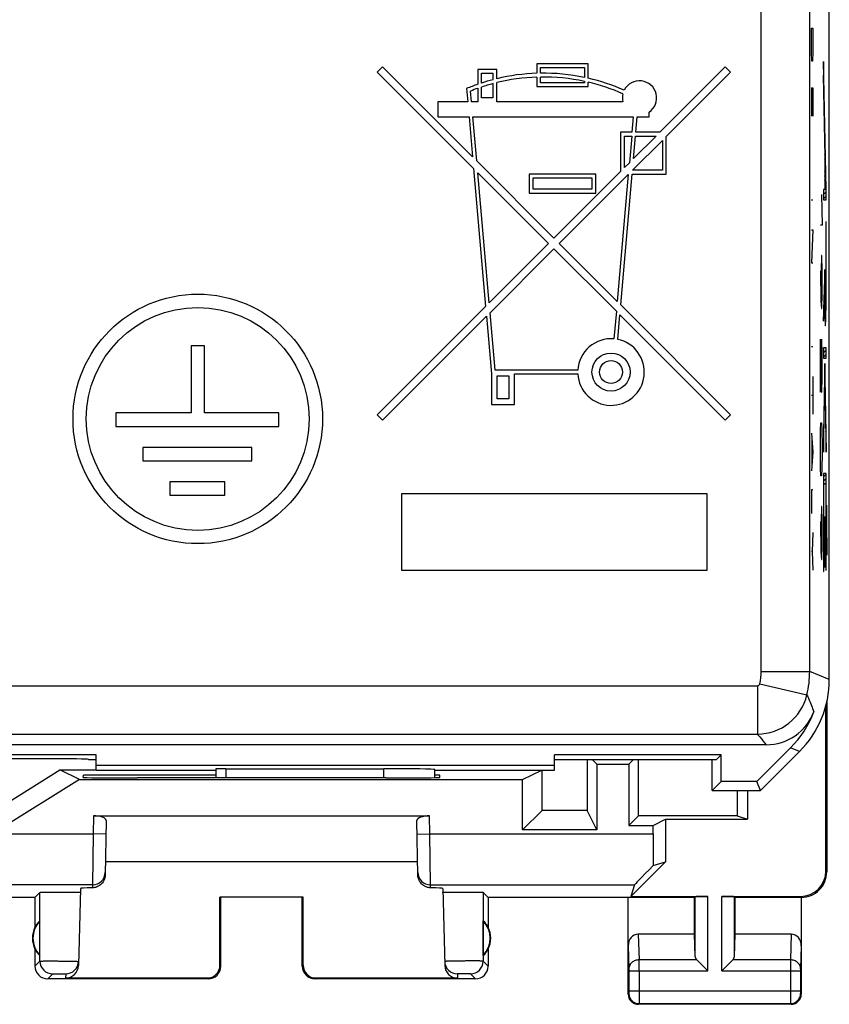
# Model space of a CAD drawing. Units: millimetres. Extents: x -22.4 to 22.4, y -24.5 to 24.5.
# Drawn here: x 6.5 to 22.4, y -24.5 to -5.2 of the extents above; entities that cross this region are included whole.
import ezdxf

# ---------------------------------------------------------------- set-up
doc = ezdxf.new("R2010")
doc.units = ezdxf.units.MM
doc.header["$LTSCALE"] = 16.335
doc.layers.get('0').update_dxf_attribs({"linetype": 'CONTINUOUS'})
for name, color, linetype in [('COPY_PUBLISH', 7, 'CONTINUOUS'), ('DRAFT', 7, 'CONTINUOUS'), ('RACCORDO', 7, 'CONTINUOUS'), ('SUPERFICI', 7, 'CONTINUOUS')]:
    doc.layers.add(name, color=color, linetype=linetype)

msp = doc.modelspace()

# ---------------------------------------------------------------- linework, layer by layer
at = {"color": 250, "linetype": 'CONTINUOUS'}
for p, q in [((22.051, -5.329), (22.074, -5.329)), ((22.051, -5.793), (22.051, -5.329)), ((22.074, -5.329), (22.074, -5.793)), ((22.054, -5.979), (22.051, -5.793)), ((22.074, -5.793), (22.07, -5.979)), ((22.07, -5.979), (22.054, -5.979)), ((22.337, -8.493), (22.286, -5.987)), ((22.286, -5.987), (22.286, -6.253)), ((22.332, -8.499), (22.286, -6.253)), ((22.051, -6.505), (22.074, -6.505)), ((22.051, -6.505), (22.051, -7.062)), ((22.064, -6.876), (22.064, -6.505)), ((22.074, -6.505), (22.074, -7.062)), ((22.313, -7.778), (22.309, -7.778)), ((22.309, -7.778), (22.309, -8.499)), ((22.313, -7.778), (22.313, -8.499)), ((22.309, -8.499), (22.286, -8.499)), ((22.286, -8.499), (22.286, -8.7)), ((22.332, -8.499), (22.313, -8.499)), ((22.337, -8.7), (22.337, -8.493)), ((22.249, -8.6), (22.259, -9.197)), ((22.286, -8.7), (22.337, -8.7)), ((22.051, -8.702), (22.074, -8.702)), ((22.259, -9.197), (22.225, -9.197)), ((22.337, -9.132), (22.333, -9.132)), ((22.333, -9.132), (22.333, -10.277)), ((22.337, -10.277), (22.337, -9.132)), ((22.051, -9.29), (22.074, -9.29)), ((22.074, -9.29), (22.051, -9.94)), ((22.244, -9.794), (22.24, -10.093)), ((22.254, -9.794), (22.244, -9.794)), ((22.259, -10.093), (22.254, -9.794)), ((22.051, -9.94), (22.074, -9.94)), ((22.225, -10.093), (22.235, -10.69)), ((22.24, -10.093), (22.24, -10.74)), ((22.259, -10.541), (22.259, -10.093)), ((22.313, -10.072), (22.286, -10.858)), ((22.313, -10.238), (22.313, -10.072)), ((22.286, -11.086), (22.309, -10.4)), ((22.254, -10.839), (22.259, -10.541)), ((22.235, -10.69), (22.244, -10.839)), ((22.244, -10.839), (22.254, -10.839)), ((22.286, -10.858), (22.286, -11.086)), ((22.051, -11.581), (22.074, -11.581)), ((22.225, -11.436), (22.249, -12.481)), ((22.225, -12.481), (22.225, -11.436)), ((22.259, -11.735), (22.252, -11.436)), ((22.259, -12.183), (22.259, -11.735)), ((22.337, -11.611), (22.286, -11.611)), ((22.286, -11.611), (22.286, -11.812)), ((22.337, -11.812), (22.337, -11.611)), ((22.286, -11.812), (22.337, -11.812)), ((22.312, -11.917), (22.286, -13.369)), ((22.337, -13.373), (22.312, -11.917)), ((22.074, -12.169), (22.074, -12.912)), ((22.254, -12.481), (22.259, -12.183)), ((22.286, -13.654), (22.312, -12.202)), ((22.312, -12.202), (22.337, -13.658)), ((22.051, -12.54), (22.074, -12.54)), ((22.249, -12.481), (22.254, -12.481)), ((22.23, -13.228), (22.235, -13.079)), ((22.235, -13.079), (22.249, -13.079)), ((22.249, -13.079), (22.254, -13.228)), ((22.051, -13.283), (22.074, -13.655)), ((22.225, -13.526), (22.23, -13.228)), ((22.254, -13.228), (22.259, -13.526)), ((22.057, -13.407), (22.057, -13.902)), ((22.225, -13.676), (22.225, -13.526)), ((22.259, -13.526), (22.259, -13.676)), ((22.286, -13.369), (22.286, -13.654)), ((22.337, -13.658), (22.337, -13.373)), ((22.074, -13.655), (22.051, -14.026)), ((22.23, -13.974), (22.225, -13.676)), ((22.259, -13.676), (22.254, -13.974)), ((22.235, -14.124), (22.23, -13.974)), ((22.254, -13.974), (22.249, -14.124)), ((22.337, -14.079), (22.287, -14.079)), ((22.287, -14.079), (22.287, -16)), ((22.337, -15.975), (22.337, -14.079)), ((22.249, -14.124), (22.235, -14.124)), ((22.29, -14.281), (22.334, -14.281)), ((22.29, -16), (22.29, -14.281)), ((22.334, -14.281), (22.334, -15.975)), ((22.074, -14.398), (22.051, -14.398)), ((22.051, -14.398), (22.051, -14.862)), ((22.244, -14.721), (22.24, -15.019)), ((22.254, -14.721), (22.244, -14.721)), ((22.259, -15.019), (22.254, -14.721)), ((22.354, -15.398), (22.342, -14.698)), ((22.342, -14.698), (22.342, -14.983)), ((22.225, -15.019), (22.235, -15.616)), ((22.24, -15.019), (22.24, -15.666)), ((22.259, -15.467), (22.259, -15.019)), ((22.313, -14.92), (22.309, -14.92)), ((22.309, -14.92), (22.309, -15.92)), ((22.313, -15.92), (22.313, -14.92)), ((22.342, -14.983), (22.354, -15.683)), ((22.074, -15.233), (22.064, -15.605)), ((22.254, -15.766), (22.259, -15.467)), ((22.354, -15.683), (22.354, -15.398)), ((22.064, -15.605), (22.051, -15.605)), ((22.064, -15.605), (22.074, -15.976)), ((22.235, -15.616), (22.244, -15.766)), ((22.244, -15.766), (22.254, -15.766)), ((22.287, -16), (22.29, -16)), ((22.309, -15.92), (22.313, -15.92)), ((22.334, -15.975), (22.337, -15.975))]:
    msp.add_line(p, q, dxfattribs=at)
at = {"color": 7, "linetype": 'CONTINUOUS'}
for p, q in [((22.286, -5.991), (22.286, -5.991)), ((13.627, -6.089), (13.522, -6.195)), ((15.394, -7.856), (13.627, -6.089)), ((15.87, -6.14), (15.496, -6.14)), ((15.496, -6.14), (15.496, -6.433)), ((15.87, -6.323), (15.87, -6.14)), ((17.665, -6.028), (16.655, -6.028)), ((16.655, -6.028), (16.655, -6.217)), ((16.73, -6.103), (17.59, -6.103)), ((16.73, -6.216), (16.73, -6.103)), ((17.59, -6.103), (17.59, -6.298)), ((17.665, -6.315), (17.665, -6.028)), ((20.356, -6.089), (19.071, -7.374)), ((20.462, -6.195), (20.356, -6.089)), ((22.286, -6.075), (22.288, -6.073)), ((22.286, -6.159), (22.29, -6.155)), ((13.522, -6.195), (15.414, -8.088)), ((15.571, -6.215), (15.795, -6.215)), ((15.571, -6.408), (15.571, -6.215)), ((15.795, -6.215), (15.795, -6.342)), ((16.655, -6.292), (16.655, -6.477)), ((16.73, -6.402), (16.73, -6.29)), ((17.59, -6.375), (17.59, -6.402)), ((19.197, -7.459), (20.462, -6.195)), ((22.286, -6.243), (22.292, -6.238)), ((22.288, -6.325), (22.293, -6.32)), ((15.277, -6.517), (15.3, -6.776)), ((15.375, -6.776), (15.356, -6.565)), ((15.496, -6.512), (15.496, -6.776)), ((15.571, -6.701), (15.571, -6.487)), ((15.795, -6.419), (15.795, -6.701)), ((15.87, -6.776), (15.87, -6.4)), ((16.655, -6.477), (17.665, -6.477)), ((17.59, -6.402), (16.73, -6.402)), ((17.665, -6.477), (17.665, -6.391)), ((22.29, -6.408), (22.295, -6.402)), ((22.291, -6.49), (22.297, -6.485)), ((22.293, -6.572), (22.298, -6.567)), ((15.795, -6.701), (15.571, -6.701)), ((22.295, -6.655), (22.3, -6.649)), ((22.296, -6.737), (22.302, -6.732)), ((15.3, -6.776), (14.711, -6.776)), ((14.711, -6.776), (14.711, -7.075)), ((15.496, -6.776), (15.375, -6.776)), ((18.346, -6.776), (15.87, -6.776)), ((22.298, -6.819), (22.303, -6.814)), ((22.3, -6.902), (22.305, -6.896)), ((14.711, -7.075), (15.326, -7.075)), ((15.326, -7.075), (15.394, -7.856)), ((15.401, -7.075), (18.551, -7.075)), ((15.476, -7.938), (15.401, -7.075)), ((18.551, -7.075), (18.525, -7.374)), ((18.6, -7.374), (18.627, -7.075)), ((18.627, -7.075), (18.861, -7.075)), ((18.861, -7.075), (18.861, -6.981)), ((22.301, -6.984), (22.307, -6.979)), ((22.303, -7.066), (22.308, -7.061)), ((22.305, -7.149), (22.31, -7.144)), ((22.306, -7.231), (22.312, -7.226)), ((22.308, -7.313), (22.313, -7.308)), ((18.525, -7.374), (18.3, -7.374)), ((18.3, -7.374), (18.3, -8.145)), ((18.375, -7.449), (18.519, -7.449)), ((18.375, -8.07), (18.375, -7.449)), ((18.519, -7.449), (18.473, -7.972)), ((18.535, -8.122), (19.123, -7.534)), ((18.555, -7.89), (18.594, -7.449)), ((18.997, -7.449), (18.555, -7.89)), ((18.594, -7.449), (18.997, -7.449)), ((19.071, -7.374), (18.6, -7.374)), ((19.123, -7.534), (19.123, -8.122)), ((19.197, -8.196), (19.197, -7.459)), ((22.31, -7.396), (22.315, -7.391)), ((22.311, -7.478), (22.317, -7.473)), ((22.313, -7.56), (22.318, -7.555)), ((22.315, -7.643), (22.32, -7.638)), ((22.316, -7.725), (22.321, -7.72)), ((22.309, -7.816), (22.313, -7.812)), ((22.309, -7.9), (22.313, -7.896)), ((22.318, -7.807), (22.323, -7.802)), ((22.32, -7.89), (22.325, -7.885)), ((15.414, -8.088), (15.651, -10.794)), ((16.992, -9.454), (15.476, -7.938)), ((18.473, -7.972), (18.375, -8.07)), ((22.309, -7.984), (22.313, -7.98)), ((22.309, -8.068), (22.313, -8.064)), ((22.321, -7.972), (22.327, -7.967)), ((22.323, -8.054), (22.328, -8.049)), ((15.497, -8.17), (16.886, -9.559)), ((15.72, -10.725), (15.497, -8.17)), ((17.814, -8.196), (16.506, -8.196)), ((16.506, -8.196), (16.506, -8.57)), ((16.581, -8.271), (17.739, -8.271)), ((16.581, -8.495), (16.581, -8.271)), ((18.3, -8.145), (16.992, -9.454)), ((17.097, -9.559), (18.453, -8.204)), ((17.739, -8.271), (17.739, -8.495)), ((17.814, -8.57), (17.814, -8.196)), ((18.453, -8.204), (18.235, -10.696)), ((18.304, -10.765), (18.528, -8.196)), ((18.528, -8.196), (19.197, -8.196)), ((19.123, -8.122), (18.535, -8.122)), ((22.309, -8.152), (22.313, -8.148)), ((22.309, -8.236), (22.313, -8.232)), ((22.325, -8.137), (22.33, -8.132)), ((22.326, -8.219), (22.332, -8.214)), ((22.328, -8.302), (22.333, -8.296)), ((17.739, -8.495), (16.581, -8.495)), ((22.286, -8.511), (22.299, -8.499)), ((22.309, -8.32), (22.313, -8.316)), ((22.309, -8.404), (22.313, -8.4)), ((22.309, -8.488), (22.313, -8.484)), ((22.33, -8.384), (22.335, -8.379)), ((22.331, -8.466), (22.337, -8.461)), ((16.506, -8.57), (17.814, -8.57)), ((22.286, -8.595), (22.337, -8.544)), ((22.286, -8.679), (22.337, -8.628)), ((22.333, -9.136), (22.337, -9.133)), ((22.333, -9.22), (22.337, -9.217)), ((22.333, -9.304), (22.337, -9.301)), ((22.333, -9.388), (22.337, -9.385)), ((22.333, -9.472), (22.337, -9.469)), ((16.886, -9.559), (15.72, -10.725)), ((15.737, -10.92), (16.992, -9.665)), ((16.992, -9.665), (18.218, -10.891)), ((18.235, -10.696), (17.097, -9.559)), ((22.333, -9.556), (22.337, -9.553)), ((22.333, -9.64), (22.337, -9.637)), ((22.333, -9.724), (22.337, -9.721)), ((22.333, -9.808), (22.337, -9.805)), ((22.333, -9.892), (22.337, -9.889)), ((22.333, -9.976), (22.337, -9.973)), ((22.309, -10.168), (22.313, -10.165)), ((22.312, -10.081), (22.313, -10.081)), ((22.333, -10.06), (22.337, -10.057)), ((22.333, -10.144), (22.337, -10.141)), ((22.333, -10.228), (22.337, -10.225)), ((22.301, -10.429), (22.309, -10.421)), ((22.304, -10.342), (22.313, -10.333)), ((22.306, -10.255), (22.313, -10.249)), ((22.309, -10.42), (22.313, -10.417)), ((22.333, -10.312), (22.337, -10.309)), ((22.333, -10.396), (22.337, -10.393)), ((22.295, -10.603), (22.303, -10.595)), ((22.298, -10.516), (22.306, -10.508)), ((22.31, -10.504), (22.313, -10.5)), ((22.31, -10.588), (22.314, -10.584)), ((22.333, -10.48), (22.337, -10.477)), ((22.333, -10.565), (22.336, -10.561)), ((15.651, -10.794), (13.522, -12.924)), ((20.462, -12.924), (18.304, -10.765)), ((22.289, -10.776), (22.297, -10.769)), ((22.292, -10.689), (22.3, -10.682)), ((22.311, -10.671), (22.314, -10.667)), ((22.311, -10.754), (22.315, -10.75)), ((22.33, -10.819), (22.335, -10.815)), ((22.331, -10.734), (22.335, -10.73)), ((22.332, -10.649), (22.336, -10.646)), ((13.627, -13.029), (15.668, -10.989)), ((15.668, -10.989), (15.767, -12.122)), ((15.836, -12.047), (15.737, -10.92)), ((18.218, -10.891), (18.17, -11.433)), ((18.244, -11.443), (18.287, -10.96)), ((18.287, -10.96), (20.356, -13.029)), ((22.286, -10.863), (22.294, -10.855)), ((22.286, -10.947), (22.291, -10.942)), ((22.312, -10.837), (22.317, -10.833)), ((22.313, -10.92), (22.319, -10.915)), ((22.315, -11.003), (22.332, -10.985)), ((22.328, -10.905), (22.334, -10.9)), ((22.286, -11.031), (22.288, -11.029)), ((22.317, -11.085), (22.33, -11.071)), ((22.321, -11.165), (22.326, -11.159)), ((10.127, -11.566), (9.866, -11.566)), ((9.866, -11.566), (9.866, -12.887)), ((10.127, -12.887), (10.127, -11.566)), ((22.286, -11.619), (22.295, -11.611)), ((22.286, -11.703), (22.337, -11.653)), ((22.286, -11.787), (22.337, -11.737)), ((22.312, -11.93), (22.312, -11.93)), ((15.767, -12.122), (15.767, -12.72)), ((17.46, -12.047), (15.836, -12.047)), ((15.879, -12.159), (16.104, -12.159)), ((15.879, -12.608), (15.879, -12.159)), ((16.104, -12.159), (16.104, -12.608)), ((16.216, -12.122), (17.46, -12.122)), ((16.216, -12.72), (16.216, -12.122)), ((22.307, -12.187), (22.316, -12.177)), ((22.309, -12.101), (22.315, -12.095)), ((22.31, -12.016), (22.313, -12.012)), ((22.304, -12.358), (22.309, -12.352)), ((22.306, -12.272), (22.311, -12.267)), ((22.313, -12.265), (22.318, -12.26)), ((22.314, -12.347), (22.319, -12.342)), ((22.301, -12.529), (22.306, -12.523)), ((22.303, -12.443), (22.308, -12.438)), ((22.316, -12.43), (22.321, -12.425)), ((22.317, -12.512), (22.322, -12.508)), ((15.767, -12.72), (16.216, -12.72)), ((16.104, -12.608), (15.879, -12.608)), ((22.298, -12.7), (22.303, -12.694)), ((22.3, -12.614), (22.305, -12.609)), ((22.319, -12.595), (22.324, -12.59)), ((22.32, -12.678), (22.325, -12.673)), ((22.321, -12.76), (22.326, -12.755)), ((9.866, -12.887), (8.39, -12.887)), ((8.39, -12.887), (8.39, -13.152)), ((11.586, -12.887), (10.127, -12.887)), ((11.586, -13.152), (11.586, -12.887)), ((13.522, -12.924), (13.627, -13.029)), ((20.356, -13.029), (20.462, -12.924)), ((22.294, -12.956), (22.299, -12.951)), ((22.295, -12.871), (22.3, -12.865)), ((22.297, -12.785), (22.302, -12.78)), ((22.323, -12.843), (22.328, -12.838)), ((22.324, -12.925), (22.329, -12.92)), ((22.291, -13.127), (22.296, -13.122)), ((22.292, -13.042), (22.297, -13.036)), ((22.326, -13.008), (22.331, -13.003)), ((22.327, -13.09), (22.332, -13.085)), ((8.39, -13.152), (11.586, -13.152)), ((22.288, -13.298), (22.293, -13.293)), ((22.289, -13.213), (22.294, -13.207)), ((22.329, -13.173), (22.334, -13.168)), ((22.33, -13.256), (22.335, -13.251)), ((22.332, -13.338), (22.336, -13.333)), ((22.286, -13.383), (22.291, -13.378)), ((22.286, -13.467), (22.29, -13.464)), ((22.333, -13.421), (22.337, -13.416)), ((22.334, -13.503), (22.337, -13.501)), ((11.058, -13.563), (8.918, -13.563)), ((8.918, -13.563), (8.918, -13.828)), ((11.058, -13.828), (11.058, -13.563)), ((22.286, -13.551), (22.288, -13.549)), ((22.286, -13.635), (22.287, -13.635)), ((22.336, -13.586), (22.337, -13.585)), ((8.918, -13.828), (11.058, -13.828)), ((22.287, -14.139), (22.337, -14.089)), ((10.53, -14.239), (9.446, -14.239)), ((9.446, -14.239), (9.446, -14.5)), ((10.53, -14.5), (10.53, -14.239)), ((22.287, -14.223), (22.337, -14.173)), ((22.287, -14.307), (22.29, -14.304)), ((22.313, -14.281), (22.337, -14.257)), ((9.446, -14.5), (10.53, -14.5)), ((20, -14.473), (14, -14.473)), ((14, -14.473), (14, -15.973)), ((20, -15.973), (20, -14.473)), ((22.287, -14.391), (22.29, -14.388)), ((22.287, -14.475), (22.29, -14.472)), ((22.334, -14.344), (22.337, -14.341)), ((22.334, -14.428), (22.337, -14.425)), ((22.287, -14.559), (22.29, -14.556)), ((22.287, -14.643), (22.29, -14.64)), ((22.334, -14.512), (22.337, -14.509)), ((22.334, -14.596), (22.337, -14.593)), ((22.334, -14.68), (22.337, -14.677)), ((22.287, -14.727), (22.29, -14.724)), ((22.287, -14.811), (22.29, -14.808)), ((22.334, -14.764), (22.337, -14.761)), ((22.334, -14.848), (22.337, -14.845)), ((22.342, -14.756), (22.343, -14.755)), ((22.342, -14.84), (22.344, -14.837)), ((22.287, -14.895), (22.29, -14.892)), ((22.287, -14.979), (22.29, -14.976)), ((22.287, -15.063), (22.29, -15.06)), ((22.309, -14.956), (22.313, -14.953)), ((22.309, -15.04), (22.313, -15.037)), ((22.334, -14.932), (22.337, -14.929)), ((22.334, -15.016), (22.337, -15.013)), ((22.342, -14.924), (22.346, -14.92)), ((22.342, -15.007), (22.347, -15.002)), ((22.287, -15.147), (22.29, -15.144)), ((22.287, -15.231), (22.29, -15.228)), ((22.309, -15.124), (22.313, -15.121)), ((22.309, -15.208), (22.313, -15.205)), ((22.334, -15.1), (22.337, -15.097)), ((22.334, -15.184), (22.337, -15.181)), ((22.334, -15.268), (22.337, -15.265)), ((22.344, -15.09), (22.349, -15.085)), ((22.345, -15.172), (22.35, -15.168)), ((22.347, -15.255), (22.352, -15.25)), ((22.287, -15.315), (22.29, -15.312)), ((22.287, -15.399), (22.29, -15.396)), ((22.309, -15.292), (22.313, -15.289)), ((22.309, -15.376), (22.313, -15.373)), ((22.309, -15.46), (22.313, -15.457)), ((22.334, -15.352), (22.337, -15.349)), ((22.334, -15.436), (22.337, -15.433)), ((22.348, -15.338), (22.353, -15.333)), ((22.35, -15.42), (22.354, -15.416)), ((22.287, -15.483), (22.29, -15.48)), ((22.287, -15.567), (22.29, -15.564)), ((22.287, -15.651), (22.29, -15.648)), ((22.309, -15.544), (22.313, -15.541)), ((22.309, -15.628), (22.313, -15.625)), ((22.334, -15.52), (22.337, -15.517)), ((22.334, -15.604), (22.337, -15.601)), ((22.351, -15.503), (22.354, -15.5)), ((22.353, -15.585), (22.354, -15.584)), ((22.287, -15.735), (22.29, -15.732)), ((22.287, -15.819), (22.29, -15.816)), ((22.309, -15.712), (22.313, -15.709)), ((22.309, -15.796), (22.313, -15.793)), ((22.334, -15.688), (22.337, -15.685)), ((22.334, -15.772), (22.337, -15.769)), ((22.334, -15.856), (22.337, -15.853)), ((22.354, -15.668), (22.354, -15.668)), ((14, -15.973), (20, -15.973)), ((22.287, -15.903), (22.29, -15.9)), ((22.287, -15.987), (22.29, -15.984)), ((22.309, -15.88), (22.313, -15.877)), ((22.334, -15.94), (22.337, -15.937)), ((22.35, -18.565), (22.35, -21.9)), ((6.02, -20.688), (7.291, -19.894)), ((7.677, -20.087), (7.291, -19.894)), ((7.291, -19.894), (8, -19.894)), ((7.677, -20.087), (6.125, -21.057)), ((7.677, -20.087), (16.375, -20.087)), ((20.59, -20.3), (20.59, -20.797))]:
    msp.add_line(p, q, dxfattribs=at)
for centre, radius in [((9.997, -13.004), 2.45), ((9.997, -13.004), 2.189), ((18.113, -12.084), 0.374), ((18.113, -12.084), 0.224)]:
    msp.add_circle(centre, radius, dxfattribs=at)
for centre, radius, start, end in [((16.786, -10.14), 3.925, 104.6185, 108.0305), ((16.786, -10.14), 3.925, 91.9102, 103.4934), ((16.786, -10.14), 3.85, 91.9473, 103.7605), ((16.786, -10.14), 3.925, 78.1845, 90.8185), ((16.786, -10.14), 3.85, 77.9516, 90.8344), ((16.786, -10.14), 3.925, 66.1508, 77.0671), ((18.674, -6.701), 0.336, 303.7488, 153.3683), ((16.786, -10.14), 3.925, 109.1821, 112.611), ((16.786, -10.14), 3.85, 109.5696, 111.7987), ((16.786, -10.14), 3.85, 104.9088, 108.3931), ((16.786, -10.14), 3.85, 66.0806, 76.8115), ((18.674, -6.701), 0.336, 166.1531, 192.8397), ((18.113, -12.084), 0.654, 85, 176.7242), ((18.113, -12.084), 0.654, 183.2758, 78.4375)]:
    msp.add_arc(centre, radius, start, end, dxfattribs=at)
at = {"color": 250, "linetype": 'CONTINUOUS'}
for points, knots in [([(22.333, -10.277), (22.333, -10.364), (22.333, -10.538), (22.331, -10.781), (22.327, -10.951), (22.323, -10.996), (22.318, -10.92), (22.315, -10.741), (22.313, -10.5), (22.313, -10.325), (22.313, -10.238)], [0, 0, 0, 0, 0.125266, 0.250579, 0.375268, 0.499431, 0.624384, 0.749342, 0.874638, 1, 1, 1, 1]), ([(22.309, -10.4), (22.309, -10.506), (22.31, -10.715), (22.314, -10.982), (22.319, -11.153), (22.324, -11.2), (22.33, -11.111), (22.334, -10.894), (22.336, -10.598), (22.337, -10.384), (22.337, -10.277)], [0, 0, 0, 0, 0.125389, 0.250629, 0.37572, 0.500708, 0.625171, 0.749675, 0.874485, 1, 1, 1, 1])]:
    msp.add_open_spline(points, degree=3, knots=knots, dxfattribs=at)
at = {"layer": 'COPY_PUBLISH', "color": 7, "linetype": 'CONTINUOUS'}
for p, q in [((22.333, -21.883), (22.333, -18.637)), ((17.646, -19.699), (17.646, -20.692)), ((17.749, -19.699), (17.837, -19.787)), ((18.55, -19.7), (18.463, -19.787)), ((18.654, -20.796), (18.654, -19.7)), ((16.375, -20.087), (16.752, -19.899)), ((16.758, -20.692), (16.759, -19.896)), ((17.837, -19.787), (18.463, -19.787)), ((17.837, -19.787), (17.837, -21.075)), ((18.463, -19.787), (18.463, -20.987)), ((7.749, -20.045), (7.75, -20)), ((10.35, -20), (7.75, -20)), ((8.748, -20.053), (8.809, -20.053)), ((13.691, -20.053), (13.752, -20.053)), ((14.75, -20), (14.65, -20)), ((14.751, -20.045), (14.75, -20)), ((16.375, -21.075), (16.375, -20.087)), ((20.795, -20.3), (20.795, -20.865)), ((7.95, -20.8), (14.55, -20.8)), ((16.375, -21.075), (16.758, -20.692)), ((17.646, -20.692), (16.758, -20.692)), ((17.837, -21.075), (17.646, -20.692)), ((18.654, -20.796), (18.463, -20.987)), ((20.59, -20.797), (18.654, -20.796)), ((18.938, -20.987), (19.183, -20.865)), ((19.183, -20.865), (20.795, -20.865)), ((19.183, -20.865), (19.183, -21.705)), ((20.59, -20.797), (20.795, -20.865)), ((8.198, -20.891), (8.18, -21.962)), ((14.32, -21.962), (14.302, -20.891)), ((17.837, -21.075), (16.375, -21.075)), ((18.463, -20.987), (18.938, -20.987)), ((18.938, -21.155), (18.938, -20.987)), ((14.316, -21.7), (8.184, -21.7)), ((19.183, -21.705), (18.505, -22.383)), ((18.942, -21.776), (19.183, -21.705)), ((7.692, -22.223), (7.652, -23.74)), ((14.808, -22.223), (14.848, -23.74)), ((18.572, -22.155), (18.505, -22.383)), ((6.8, -22.4), (2.75, -22.4)), ((6.8, -22.4), (6.898, -22.302)), ((6.8, -22.4), (6.8, -22.982)), ((12.067, -22.398), (10.433, -22.398)), ((10.433, -22.398), (10.45, -22.4)), ((10.433, -23.734), (10.433, -22.398)), ((10.45, -23.75), (10.45, -22.4)), ((12.067, -22.398), (12.05, -22.4)), ((12.05, -23.75), (12.05, -22.4)), ((12.067, -23.734), (12.067, -22.398)), ((15.7, -22.4), (15.602, -22.302)), ((19.75, -22.4), (15.7, -22.4)), ((15.7, -22.4), (15.7, -22.982)), ((18.45, -24.3), (18.45, -22.4)), ((18.505, -22.383), (20.013, -22.383)), ((19.75, -22.4), (19.763, -22.387)), ((19.75, -23.123), (19.75, -22.4)), ((20.287, -22.383), (21.833, -22.383)), ((20.55, -22.4), (20.537, -22.387)), ((21.85, -22.4), (20.55, -22.4)), ((20.55, -23.123), (20.55, -22.4)), ((21.85, -22.4), (21.85, -24.3)), ((6.896, -23.539), (6.896, -22.861)), ((15.604, -23.539), (15.604, -22.861)), ((19.75, -23.123), (18.648, -23.123)), ((19.763, -23.558), (19.75, -23.123)), ((20.537, -23.558), (20.55, -23.123)), ((21.652, -23.123), (20.55, -23.123)), ((6.8, -23.418), (6.8, -23.75)), ((15.7, -23.418), (15.7, -23.75)), ((19.797, -23.628), (20.013, -23.844)), ((20.287, -23.844), (20.503, -23.628)), ((10.2, -24), (7.05, -24)), ((10.184, -23.984), (7.402, -23.984)), ((15.45, -24), (12.3, -24)), ((15.098, -23.984), (12.316, -23.984)), ((21.65, -24.5), (18.65, -24.5))]:
    msp.add_line(p, q, dxfattribs=at)
at = {"layer": 'COPY_PUBLISH', "color": 250, "linetype": 'CONTINUOUS'}
for p, q in [((7.95, -20.8), (7.944, -21.155)), ((14.556, -21.155), (14.55, -20.8)), ((7.944, -21.155), (7.931, -22.155)), ((8.194, -21.16), (7.944, -21.155)), ((14.306, -21.16), (14.556, -21.155)), ((14.556, -21.155), (18.938, -21.155)), ((14.569, -22.155), (14.556, -21.155)), ((22.35, -21.9), (22.333, -21.883)), ((7.931, -22.155), (7.93, -22.211)), ((14.569, -22.155), (18.572, -22.155)), ((14.57, -22.211), (14.569, -22.155)), ((6.898, -23.652), (6.898, -22.302)), ((15.602, -22.302), (15.602, -23.652)), ((19.763, -23.558), (19.763, -22.387)), ((20.013, -23.844), (20.013, -22.383)), ((20.287, -23.844), (20.287, -22.383)), ((20.537, -23.558), (20.537, -22.387)), ((21.85, -22.4), (21.833, -22.383)), ((18.648, -23.123), (18.664, -23.628)), ((21.652, -23.123), (21.636, -23.628)), ((18.45, -23.352), (18.464, -23.801)), ((21.85, -23.352), (21.836, -23.801)), ((6.8, -23.75), (6.898, -23.652)), ((10.45, -23.75), (10.433, -23.734)), ((12.067, -23.734), (12.05, -23.75)), ((15.7, -23.75), (15.602, -23.652)), ((19.797, -23.628), (18.664, -23.628)), ((21.636, -23.628), (20.503, -23.628)), ((7.05, -24), (7.148, -23.902)), ((7.404, -23.902), (7.402, -23.984)), ((15.096, -23.902), (15.098, -23.984)), ((15.45, -24), (15.352, -23.902)), ((18.464, -23.844), (20.013, -23.844)), ((18.464, -23.844), (18.464, -24.237)), ((18.664, -23.844), (18.664, -24.237)), ((20.287, -23.844), (21.836, -23.844)), ((21.636, -23.844), (21.636, -24.237)), ((21.836, -23.844), (21.836, -24.237)), ((10.2, -24), (10.184, -23.984)), ((12.316, -23.984), (12.3, -24)), ((18.463, -24.287), (18.45, -24.3)), ((18.464, -24.237), (21.836, -24.237)), ((21.837, -24.287), (21.85, -24.3)), ((18.663, -24.487), (18.65, -24.5)), ((18.663, -24.487), (21.637, -24.487)), ((21.637, -24.487), (21.65, -24.5))]:
    msp.add_line(p, q, dxfattribs=at)
for centre, radius, start, end in [((7.931, -21.905), 0.25, 269.9951, 358.9954), ((14.569, -21.905), 0.25, 181.0046, 270.0049), ((7.148, -23.652), 0.25, 180.021, 269.979), ((15.352, -23.652), 0.25, 270.0209, 359.9791), ((-16.196, -23.806), 34.86, 359.9376, 0.2934), ((56.491, -23.806), 34.855, 179.7066, 180.0625), ((18.663, -24.287), 0.2, 180.021, 269.979), ((21.637, -24.287), 0.2, 270.0209, 359.9791)]:
    msp.add_arc(centre, radius, start, end, dxfattribs=at)
at = {"layer": 'COPY_PUBLISH', "color": 7, "linetype": 'CONTINUOUS'}
for centre, radius, start, end in [((21.85, -21.9), 0.5, 269.9792, 0.0131), ((7.25, -23.2), 0.5, 154.1581, 205.8419), ((7.25, -23.2), 0.49, 136.2077, 223.7923), ((15.25, -23.2), 0.49, 316.2077, 43.7923), ((15.25, -23.2), 0.5, 334.1581, 25.8419), ((7.05, -23.75), 0.25, 179.9997, 270.0003), ((7.404, -23.652), 0.25, 269.995, 358.4955), ((10.2, -23.75), 0.25, 270.0013, 359.9987), ((12.3, -23.75), 0.25, 179.9997, 270.0003), ((15.096, -23.652), 0.25, 181.5045, 270.005), ((15.45, -23.75), 0.25, 270.0013, 359.9987), ((18.65, -24.3), 0.2, 179.9997, 270.0003), ((21.65, -24.3), 0.2, 270.0013, 359.9987)]:
    msp.add_arc(centre, radius, start, end, dxfattribs=at)
for centre, major_axis, ratio, start_param, end_param in [((8.749, -20.045), (1, 0), 0.008729, 3.141364, 4.711475), ((11.25, -20.182), (14.995, 0), 0.008727, 1.40727, 1.734322), ((13.751, -20.045), (1, 0), 0.008729, -1.569882, 0.000229), ((7.948, -20.891), (0.25, 0.001), 0.363898, -0.007322, 1.563475), ((14.552, -20.891), (0.25, -0.001), 0.363898, 1.578118, 3.148914), ((18.956, -21.155), (0, 1), 0.017455, -4.712389, -4.04349), ((19.572, -21.155), (1, 1), 0.006171, 2.245866, 3.13031), ((21.832, -21.882), (-0.354, 0.354), 0.999695, 2.356347, 3.926839), ((8.692, -22.223), (1, 0), 0.017447, 2.437485, 3.141136), ((13.808, -22.223), (1, 0), 0.017447, 0.000457, 0.704108), ((20.013, -22.387), (0.25, 0), 0.017455, 1.570796, 3.124139), ((20.287, -22.387), (0.25, 0), 0.017455, 0.017453, 1.570796), ((7.204, -23.2), (0.46, 0), 0.994988, 2.305328, 2.644816), ((15.296, -23.2), (0.46, 0), 0.994988, 0.496777, 0.836265), ((18.65, -23.354), (-0.007, 0.231), 0.865926, -0.026174, 1.535896), ((21.65, -23.354), (0.007, 0.231), 0.865926, -1.535896, 0.026174), ((7.204, -23.2), (0.46, 0), 0.994988, -2.644816, -2.305328), ((15.296, -23.2), (0.46, 0), 0.994988, -0.836265, -0.496777), ((20.013, -23.556), (0.25, 0), 0.57735, -3.124139, -2.617994), ((20.287, -23.556), (0.25, 0), 0.57735, -0.523599, -0.017453), ((7.402, -23.733), (0.004, 0.25), 0.99939, -3.125237, -1.580617), ((10.183, -23.733), (-0.123, 0.218), 0.999112, -3.65649, -2.085998), ((12.317, -23.733), (0.123, 0.218), 0.999112, -4.197187, -2.626695), ((15.098, -23.733), (-0.004, 0.25), 0.99939, -4.702569, -3.157948)]:
    msp.add_ellipse(centre, major_axis=major_axis, ratio=ratio, start_param=start_param, end_param=end_param, dxfattribs=at)
for points, knots in [([(8.18, -21.962), (8.179, -21.999), (8.161, -22.072), (8.095, -22.155), (8.013, -22.201), (7.956, -22.211), (7.93, -22.211)], [0, 0, 0, 0, 0.288792, 0.558732, 0.796092, 1, 1, 1, 1]), ([(14.57, -22.211), (14.544, -22.211), (14.487, -22.201), (14.405, -22.155), (14.339, -22.072), (14.321, -21.999), (14.32, -21.962)], [0, 0, 0, 0, 0.203908, 0.441268, 0.711208, 1, 1, 1, 1]), ([(6.898, -22.302), (6.899, -22.301), (6.902, -22.301), (6.908, -22.3), (6.918, -22.3), (6.932, -22.299), (6.949, -22.299), (6.978, -22.298), (7.021, -22.297), (7.081, -22.296), (7.148, -22.296), (7.221, -22.295), (7.297, -22.295), (7.373, -22.295), (7.446, -22.296), (7.513, -22.296), (7.564, -22.297), (7.6, -22.298), (7.623, -22.298), (7.642, -22.299), (7.659, -22.299), (7.672, -22.3), (7.68, -22.301), (7.685, -22.301), (7.688, -22.301), (7.689, -22.302), (7.69, -22.302), (7.69, -22.302)], [0, 0, 0, 0, 0.003344, 0.011346, 0.023981, 0.041154, 0.062682, 0.088367, 0.151219, 0.227322, 0.313785, 0.40733, 0.504375, 0.601252, 0.694298, 0.779949, 0.854957, 0.887556, 0.916472, 0.941413, 0.962157, 0.978512, 0.990303, 0.994459, 0.997449, 0.999276, 1, 1, 1, 1]), ([(14.81, -22.302), (14.81, -22.302), (14.811, -22.302), (14.812, -22.301), (14.815, -22.301), (14.82, -22.301), (14.828, -22.3), (14.841, -22.299), (14.858, -22.299), (14.877, -22.298), (14.9, -22.298), (14.936, -22.297), (14.987, -22.296), (15.054, -22.296), (15.127, -22.295), (15.203, -22.295), (15.279, -22.295), (15.352, -22.296), (15.419, -22.296), (15.479, -22.297), (15.522, -22.298), (15.551, -22.299), (15.568, -22.299), (15.582, -22.3), (15.592, -22.3), (15.598, -22.301), (15.601, -22.301), (15.602, -22.302)], [0, 0, 0, 0, 0.000724, 0.002551, 0.005541, 0.009697, 0.021488, 0.037842, 0.058586, 0.083527, 0.112443, 0.145041, 0.220049, 0.3057, 0.398746, 0.495623, 0.592669, 0.686213, 0.772677, 0.84878, 0.911632, 0.937318, 0.958846, 0.976019, 0.988654, 0.996656, 1, 1, 1, 1])]:
    msp.add_open_spline(points, degree=3, knots=knots, dxfattribs=at)
at = {"layer": 'COPY_PUBLISH', "color": 250, "linetype": 'CONTINUOUS'}
for points, knots in [([(6.898, -23.652), (6.899, -23.651), (6.902, -23.651), (6.908, -23.651), (6.917, -23.65), (6.93, -23.65), (6.947, -23.65), (6.974, -23.649), (7.016, -23.649), (7.073, -23.649), (7.137, -23.649), (7.207, -23.649), (7.28, -23.65), (7.352, -23.65), (7.421, -23.651), (7.485, -23.652), (7.534, -23.653), (7.568, -23.654), (7.59, -23.655), (7.609, -23.655), (7.625, -23.656), (7.637, -23.657), (7.645, -23.657), (7.65, -23.657), (7.652, -23.658), (7.653, -23.658), (7.654, -23.658), (7.654, -23.658)], [0, 0, 0, 0, 0.003304, 0.011291, 0.023916, 0.041081, 0.062602, 0.088283, 0.151138, 0.227244, 0.313708, 0.407255, 0.504322, 0.601222, 0.694275, 0.779936, 0.854961, 0.887571, 0.916498, 0.941447, 0.962196, 0.978555, 0.990349, 0.994506, 0.997493, 0.999311, 1, 1, 1, 1]), ([(15.602, -23.652), (15.601, -23.651), (15.598, -23.651), (15.592, -23.651), (15.583, -23.65), (15.57, -23.65), (15.553, -23.65), (15.526, -23.649), (15.484, -23.649), (15.427, -23.649), (15.363, -23.649), (15.293, -23.649), (15.22, -23.65), (15.148, -23.65), (15.079, -23.651), (15.015, -23.652), (14.966, -23.653), (14.932, -23.654), (14.91, -23.655), (14.891, -23.655), (14.875, -23.656), (14.863, -23.657), (14.855, -23.657), (14.85, -23.657), (14.848, -23.658), (14.847, -23.658), (14.846, -23.658), (14.846, -23.658)], [0, 0, 0, 0, 0.003302, 0.011287, 0.023914, 0.041069, 0.062592, 0.088279, 0.15113, 0.227235, 0.313703, 0.407249, 0.504318, 0.60122, 0.694272, 0.779938, 0.854963, 0.887576, 0.916497, 0.941451, 0.962203, 0.978554, 0.990353, 0.994511, 0.997497, 0.999311, 1, 1, 1, 1]), ([(18.664, -23.628), (18.638, -23.628), (18.587, -23.637), (18.521, -23.675), (18.475, -23.732), (18.464, -23.778), (18.464, -23.801)], [0, 0, 0, 0, 0.265901, 0.523171, 0.766932, 1, 1, 1, 1]), ([(21.836, -23.801), (21.836, -23.778), (21.825, -23.732), (21.779, -23.675), (21.713, -23.637), (21.662, -23.628), (21.636, -23.628)], [0, 0, 0, 0, 0.233068, 0.476829, 0.734099, 1, 1, 1, 1]), ([(7.148, -23.902), (7.148, -23.902), (7.15, -23.902), (7.151, -23.901), (7.155, -23.901), (7.161, -23.901), (7.172, -23.9), (7.188, -23.9), (7.207, -23.9), (7.237, -23.9), (7.269, -23.9), (7.302, -23.9), (7.325, -23.9), (7.347, -23.9), (7.366, -23.9), (7.38, -23.9), (7.389, -23.901), (7.394, -23.901), (7.398, -23.901), (7.402, -23.901), (7.403, -23.902), (7.404, -23.902), (7.404, -23.902)], [0, 0, 0, 0, 0.003337, 0.011344, 0.023987, 0.041165, 0.088384, 0.151243, 0.227348, 0.313807, 0.504396, 0.601281, 0.694318, 0.779965, 0.854975, 0.916496, 0.94144, 0.962187, 0.978547, 0.990344, 0.997493, 1, 1, 1, 1]), ([(15.352, -23.902), (15.352, -23.902), (15.351, -23.902), (15.349, -23.901), (15.345, -23.901), (15.339, -23.901), (15.328, -23.9), (15.312, -23.9), (15.293, -23.9), (15.263, -23.9), (15.231, -23.9), (15.198, -23.9), (15.175, -23.9), (15.153, -23.9), (15.134, -23.9), (15.12, -23.9), (15.111, -23.901), (15.106, -23.901), (15.102, -23.901), (15.098, -23.901), (15.097, -23.902), (15.096, -23.902), (15.096, -23.902)], [0, 0, 0, 0, 0.00334, 0.011344, 0.023984, 0.04115, 0.088374, 0.151231, 0.227337, 0.313801, 0.504393, 0.601281, 0.694318, 0.77997, 0.854982, 0.916503, 0.941452, 0.962199, 0.978547, 0.990345, 0.997493, 1, 1, 1, 1]), ([(18.464, -23.801), (18.464, -23.804), (18.464, -23.818), (18.464, -23.833), (18.464, -23.844)], [0, 0, 0, 0, 0.18348, 1, 1, 1, 1]), ([(21.836, -23.801), (21.836, -23.804), (21.836, -23.818), (21.836, -23.833), (21.836, -23.844)], [0, 0, 0, 0, 0.183526, 1, 1, 1, 1]), ([(18.464, -24.237), (18.464, -24.243), (18.464, -24.252), (18.464, -24.264), (18.464, -24.271), (18.464, -24.278), (18.464, -24.282), (18.463, -24.285), (18.463, -24.287), (18.463, -24.287)], [0, 0, 0, 0, 0.378463, 0.549897, 0.70068, 0.825142, 0.91861, 0.977589, 1, 1, 1, 1]), ([(18.664, -24.237), (18.664, -24.268), (18.664, -24.314), (18.664, -24.373), (18.664, -24.41), (18.664, -24.441), (18.664, -24.464), (18.663, -24.478), (18.664, -24.485), (18.663, -24.487)], [0, 0, 0, 0, 0.378599, 0.550095, 0.70093, 0.825426, 0.918896, 0.977825, 1, 1, 1, 1]), ([(21.636, -24.237), (21.636, -24.268), (21.636, -24.314), (21.636, -24.373), (21.636, -24.41), (21.636, -24.441), (21.636, -24.464), (21.637, -24.478), (21.637, -24.485), (21.637, -24.487)], [0, 0, 0, 0, 0.378758, 0.550219, 0.700986, 0.825479, 0.918913, 0.977809, 1, 1, 1, 1]), ([(21.836, -24.237), (21.836, -24.243), (21.836, -24.252), (21.836, -24.264), (21.836, -24.271), (21.836, -24.278), (21.836, -24.282), (21.837, -24.285), (21.837, -24.287), (21.837, -24.287)], [0, 0, 0, 0, 0.378605, 0.549998, 0.700719, 0.825179, 0.9186, 0.977558, 1, 1, 1, 1])]:
    msp.add_open_spline(points, degree=3, knots=knots, dxfattribs=at)
at = {"layer": 'DRAFT', "color": 7, "linetype": 'CONTINUOUS'}
for p, q in [((8, -19.602), (4.5, -19.602)), ((8, -19.699), (7.85, -19.699)), ((8, -19.899), (8, -19.602)), ((20.275, -19.602), (17, -19.602)), ((17, -19.901), (17, -19.602)), ((20.177, -19.7), (17, -19.699)), ((20.1, -20.3), (20.1, -19.7)), ((20.177, -19.7), (20.275, -19.602)), ((20.275, -20.125), (20.275, -19.602)), ((8, -19.802), (17, -19.802)), ((8, -19.899), (10.35, -19.899)), ((14.65, -19.899), (17, -19.899)), ((20.1, -20.3), (20.275, -20.125)), ((20.1, -20.3), (21.05, -20.3)), ((20.978, -20.125), (20.275, -20.125)), ((21.05, -20.3), (20.978, -20.125))]:
    msp.add_line(p, q, dxfattribs=at)
at = {"layer": 'DRAFT', "color": 250, "linetype": 'CONTINUOUS'}
msp.add_line((5.111, -21.155), (7.944, -21.155), dxfattribs=at)
at = {"layer": 'RACCORDO', "color": 7, "linetype": 'CONTINUOUS'}
for p, q in [((22.4, -18.122), (22.4, 18.122)), ((21.161, -19.403), (4.5, -19.403)), ((21.64, -19.463), (20.978, -20.125)), ((7.05, -19.677), (3.55, -19.677)), ((21.814, -19.536), (21.05, -20.3)), ((10.35, -19.877), (10.35, -20.052)), ((10.55, -19.874), (13.65, -19.874)), ((14.65, -20.048), (14.65, -19.891))]:
    msp.add_line(p, q, dxfattribs=at)
at = {"layer": 'RACCORDO', "color": 250, "linetype": 'CONTINUOUS'}
for p, q in [((21.065, -17.962), (21.065, 17.962)), ((22.015, -17.962), (22.015, 17.962)), ((21.065, -17.962), (22.015, -17.962)), ((22.4, -18.122), (22.015, -17.962)), ((3.4, -18.243), (20.988, -18.243)), ((20.988, -18.243), (20.988, -19.193)), ((21.037, -18.204), (21.961, -18.423)), ((3.684, -19.193), (20.988, -19.193)), ((21.814, -19.536), (21.64, -19.463)), ((10.55, -19.874), (10.55, -20.052)), ((13.65, -20.053), (13.65, -19.874)), ((7.931, -22.155), (4.72, -22.155))]:
    msp.add_line(p, q, dxfattribs=at)
for centre, radius, start, end in [((20.011, -17.962), 1.054, 346.6974, 359.9745), ((20.008, -17.961), 2.007, 346.694, 359.9727), ((20.988, -18.193), 0.05, 269.9975, 346.6733), ((20.988, -18.192), 1, 270.0135, 346.6593)]:
    msp.add_arc(centre, radius, start, end, dxfattribs=at)
at = {"layer": 'RACCORDO', "color": 7, "linetype": 'CONTINUOUS'}
msp.add_arc((21.161, -18.403), 1, 269.9981, 339.2721, dxfattribs=at)
for centre, major_axis, ratio, start_param, end_param in [((20.4, -18.121), (1.848, -0.766), 0.999822, -0.392636, 0.392636), ((20.225, -18.049), (1.848, -0.766), 0.999822, -0.392636, 0.030907), ((7.05, -19.691), (0.8, 0), 0.017455, 0, 1.570796), ((10.55, -19.877), (0.2, 0), 0.017455, 1.570796, 3.141593), ((13.65, -19.891), (1, 0), 0.017455, 0, 1.570796)]:
    msp.add_ellipse(centre, major_axis=major_axis, ratio=ratio, start_param=start_param, end_param=end_param, dxfattribs=at)
at = {"layer": 'RACCORDO', "color": 250, "linetype": 'CONTINUOUS'}
for points, knots in [([(21.961, -18.423), (21.974, -18.451), (22.022, -18.561), (22.066, -18.673), (22.096, -18.757)], [0, 0, 0, 0, 0.253458, 1, 1, 1, 1]), ([(20.988, -19.193), (21.003, -19.21), (21.062, -19.279), (21.119, -19.35), (21.161, -19.403)], [0, 0, 0, 0, 0.253795, 1, 1, 1, 1])]:
    msp.add_open_spline(points, degree=3, knots=knots, dxfattribs=at)
at = {"layer": 'SUPERFICI', "color": 7, "linetype": 'CONTINUOUS'}
for p, q in [((22.4, -18.122), (22.4, 18.122)), ((13.627, -6.089), (13.522, -6.195)), ((15.394, -7.856), (13.627, -6.089)), ((15.87, -6.14), (15.496, -6.14)), ((15.496, -6.14), (15.496, -6.433)), ((15.87, -6.323), (15.87, -6.14)), ((17.665, -6.028), (16.655, -6.028)), ((16.655, -6.028), (16.655, -6.217)), ((16.73, -6.103), (17.59, -6.103)), ((16.73, -6.216), (16.73, -6.103)), ((17.59, -6.103), (17.59, -6.298)), ((17.665, -6.315), (17.665, -6.028)), ((20.356, -6.089), (19.071, -7.374)), ((20.462, -6.195), (20.356, -6.089)), ((13.522, -6.195), (15.414, -8.088)), ((15.571, -6.215), (15.795, -6.215)), ((15.571, -6.408), (15.571, -6.215)), ((15.795, -6.215), (15.795, -6.342)), ((16.655, -6.292), (16.655, -6.477)), ((16.73, -6.402), (16.73, -6.29)), ((17.59, -6.375), (17.59, -6.402)), ((19.197, -7.459), (20.462, -6.195)), ((15.277, -6.517), (15.3, -6.776)), ((15.375, -6.776), (15.356, -6.565)), ((15.496, -6.512), (15.496, -6.776)), ((15.571, -6.701), (15.571, -6.487)), ((15.795, -6.419), (15.795, -6.701)), ((15.87, -6.776), (15.87, -6.4)), ((16.655, -6.477), (17.665, -6.477)), ((17.59, -6.402), (16.73, -6.402)), ((17.665, -6.477), (17.665, -6.391)), ((15.795, -6.701), (15.571, -6.701)), ((15.3, -6.776), (14.711, -6.776)), ((14.711, -6.776), (14.711, -7.075)), ((15.496, -6.776), (15.375, -6.776)), ((18.346, -6.776), (15.87, -6.776)), ((14.711, -7.075), (15.326, -7.075)), ((15.326, -7.075), (15.394, -7.856)), ((15.401, -7.075), (18.551, -7.075)), ((15.476, -7.938), (15.401, -7.075)), ((18.551, -7.075), (18.525, -7.374)), ((18.6, -7.374), (18.627, -7.075)), ((18.627, -7.075), (18.861, -7.075)), ((18.861, -7.075), (18.861, -6.981)), ((18.525, -7.374), (18.3, -7.374)), ((18.3, -7.374), (18.3, -8.145)), ((18.375, -7.449), (18.519, -7.449)), ((18.375, -8.07), (18.375, -7.449)), ((18.519, -7.449), (18.473, -7.972)), ((18.535, -8.122), (19.123, -7.534)), ((18.555, -7.89), (18.594, -7.449)), ((18.997, -7.449), (18.555, -7.89)), ((18.594, -7.449), (18.997, -7.449)), ((19.071, -7.374), (18.6, -7.374)), ((19.123, -7.534), (19.123, -8.122)), ((19.197, -8.196), (19.197, -7.459)), ((15.414, -8.088), (15.651, -10.794)), ((16.992, -9.454), (15.476, -7.938)), ((18.473, -7.972), (18.375, -8.07)), ((15.497, -8.17), (16.886, -9.559)), ((15.72, -10.725), (15.497, -8.17)), ((17.814, -8.196), (16.506, -8.196)), ((16.506, -8.196), (16.506, -8.57)), ((16.581, -8.271), (17.739, -8.271)), ((16.581, -8.495), (16.581, -8.271)), ((18.3, -8.145), (16.992, -9.454)), ((17.097, -9.559), (18.453, -8.204)), ((17.739, -8.271), (17.739, -8.495)), ((17.814, -8.57), (17.814, -8.196)), ((18.453, -8.204), (18.235, -10.696)), ((18.304, -10.765), (18.528, -8.196)), ((18.528, -8.196), (19.197, -8.196)), ((19.123, -8.122), (18.535, -8.122)), ((17.739, -8.495), (16.581, -8.495)), ((16.506, -8.57), (17.814, -8.57)), ((16.886, -9.559), (15.72, -10.725)), ((15.737, -10.92), (16.992, -9.665)), ((16.992, -9.665), (18.218, -10.891)), ((18.235, -10.696), (17.097, -9.559)), ((15.651, -10.794), (13.522, -12.924)), ((20.462, -12.924), (18.304, -10.765)), ((13.627, -13.029), (15.668, -10.989)), ((15.668, -10.989), (15.767, -12.122)), ((15.836, -12.047), (15.737, -10.92)), ((18.218, -10.891), (18.17, -11.433)), ((18.244, -11.443), (18.287, -10.96)), ((18.287, -10.96), (20.356, -13.029)), ((10.127, -11.566), (9.866, -11.566)), ((9.866, -11.566), (9.866, -12.887)), ((10.127, -12.887), (10.127, -11.566)), ((15.767, -12.122), (15.767, -12.72)), ((17.46, -12.047), (15.836, -12.047)), ((15.879, -12.159), (16.104, -12.159)), ((15.879, -12.608), (15.879, -12.159)), ((16.104, -12.159), (16.104, -12.608)), ((16.216, -12.122), (17.46, -12.122)), ((16.216, -12.72), (16.216, -12.122)), ((15.767, -12.72), (16.216, -12.72)), ((16.104, -12.608), (15.879, -12.608)), ((9.866, -12.887), (8.39, -12.887)), ((8.39, -12.887), (8.39, -13.152)), ((11.586, -12.887), (10.127, -12.887)), ((11.586, -13.152), (11.586, -12.887)), ((13.522, -12.924), (13.627, -13.029)), ((20.356, -13.029), (20.462, -12.924)), ((8.39, -13.152), (11.586, -13.152)), ((11.058, -13.563), (8.918, -13.563)), ((8.918, -13.563), (8.918, -13.828)), ((11.058, -13.828), (11.058, -13.563)), ((8.918, -13.828), (11.058, -13.828)), ((10.53, -14.239), (9.446, -14.239)), ((9.446, -14.239), (9.446, -14.5)), ((10.53, -14.5), (10.53, -14.239)), ((9.446, -14.5), (10.53, -14.5)), ((20, -14.473), (14, -14.473)), ((14, -14.473), (14, -15.973)), ((20, -15.973), (20, -14.473)), ((14, -15.973), (20, -15.973)), ((21.161, -19.403), (4.5, -19.403)), ((21.64, -19.463), (20.978, -20.125)), ((7.05, -19.677), (3.55, -19.677)), ((8, -19.602), (4.5, -19.602)), ((8, -19.699), (7.85, -19.699)), ((8, -19.899), (8, -19.602)), ((20.275, -19.602), (17, -19.602)), ((17, -19.901), (17, -19.602)), ((20.177, -19.7), (17, -19.699)), ((20.1, -20.3), (20.1, -19.7)), ((20.177, -19.7), (20.275, -19.602)), ((20.275, -20.125), (20.275, -19.602)), ((21.814, -19.536), (21.05, -20.3)), ((8, -19.802), (17, -19.802)), ((8, -19.899), (10.35, -19.899)), ((10.35, -19.877), (10.35, -20.052)), ((10.55, -19.874), (13.65, -19.874)), ((14.65, -20.048), (14.65, -19.891)), ((14.65, -19.899), (17, -19.899)), ((20.1, -20.3), (20.275, -20.125)), ((20.1, -20.3), (21.05, -20.3)), ((20.978, -20.125), (20.275, -20.125)), ((21.05, -20.3), (20.978, -20.125))]:
    msp.add_line(p, q, dxfattribs=at)
at = {"layer": 'SUPERFICI', "color": 250, "linetype": 'CONTINUOUS'}
for p, q in [((21.065, -17.962), (21.065, 17.962)), ((22.015, -17.962), (22.015, 17.962)), ((21.065, -17.962), (22.015, -17.962)), ((22.4, -18.122), (22.015, -17.962)), ((3.4, -18.243), (20.988, -18.243)), ((20.988, -18.243), (20.988, -19.193)), ((21.037, -18.204), (21.961, -18.423)), ((3.684, -19.193), (20.988, -19.193)), ((21.814, -19.536), (21.64, -19.463)), ((10.55, -19.874), (10.55, -20.052)), ((13.65, -20.053), (13.65, -19.874))]:
    msp.add_line(p, q, dxfattribs=at)
at = {"layer": 'SUPERFICI', "color": 7, "linetype": 'CONTINUOUS'}
for centre, radius in [((9.997, -13.004), 2.45), ((9.997, -13.004), 2.189), ((18.113, -12.084), 0.374), ((18.113, -12.084), 0.224)]:
    msp.add_circle(centre, radius, dxfattribs=at)
for centre, radius, start, end in [((16.786, -10.14), 3.925, 104.6185, 108.0305), ((16.786, -10.14), 3.925, 91.9102, 103.4934), ((16.786, -10.14), 3.85, 91.9473, 103.7605), ((16.786, -10.14), 3.925, 78.1845, 90.8185), ((16.786, -10.14), 3.85, 77.9516, 90.8344), ((16.786, -10.14), 3.925, 66.1508, 77.0671), ((18.674, -6.701), 0.336, 303.7488, 153.3683), ((16.786, -10.14), 3.925, 109.1821, 112.611), ((16.786, -10.14), 3.85, 109.5696, 111.7987), ((16.786, -10.14), 3.85, 104.9088, 108.3931), ((16.786, -10.14), 3.85, 66.0806, 76.8115), ((18.674, -6.701), 0.336, 166.1531, 192.8397), ((18.113, -12.084), 0.654, 85, 176.7242), ((18.113, -12.084), 0.654, 183.2758, 78.4375), ((21.161, -18.403), 1, 269.9981, 339.2721)]:
    msp.add_arc(centre, radius, start, end, dxfattribs=at)
at = {"layer": 'SUPERFICI', "color": 250, "linetype": 'CONTINUOUS'}
for centre, radius, start, end in [((20.011, -17.962), 1.054, 346.6974, 359.9745), ((20.008, -17.961), 2.007, 346.694, 359.9727), ((20.988, -18.193), 0.05, 269.9975, 346.6733), ((20.988, -18.192), 1, 270.0135, 346.6593)]:
    msp.add_arc(centre, radius, start, end, dxfattribs=at)
at = {"layer": 'SUPERFICI', "color": 7, "linetype": 'CONTINUOUS'}
for centre, major_axis, ratio, start_param, end_param in [((20.4, -18.121), (1.848, -0.766), 0.999822, -0.392636, 0.392636), ((20.225, -18.049), (1.848, -0.766), 0.999822, -0.392636, 0.030907), ((7.05, -19.691), (0.8, 0), 0.017455, 0, 1.570796), ((10.55, -19.877), (0.2, 0), 0.017455, 1.570796, 3.141593), ((13.65, -19.891), (1, 0), 0.017455, 0, 1.570796)]:
    msp.add_ellipse(centre, major_axis=major_axis, ratio=ratio, start_param=start_param, end_param=end_param, dxfattribs=at)
at = {"layer": 'SUPERFICI', "color": 250, "linetype": 'CONTINUOUS'}
for points, knots in [([(21.961, -18.423), (21.974, -18.451), (22.022, -18.561), (22.066, -18.673), (22.096, -18.757)], [0, 0, 0, 0, 0.253458, 1, 1, 1, 1]), ([(20.988, -19.193), (21.003, -19.21), (21.062, -19.279), (21.119, -19.35), (21.161, -19.403)], [0, 0, 0, 0, 0.253795, 1, 1, 1, 1])]:
    msp.add_open_spline(points, degree=3, knots=knots, dxfattribs=at)

doc.saveas('drawing.dxf')
